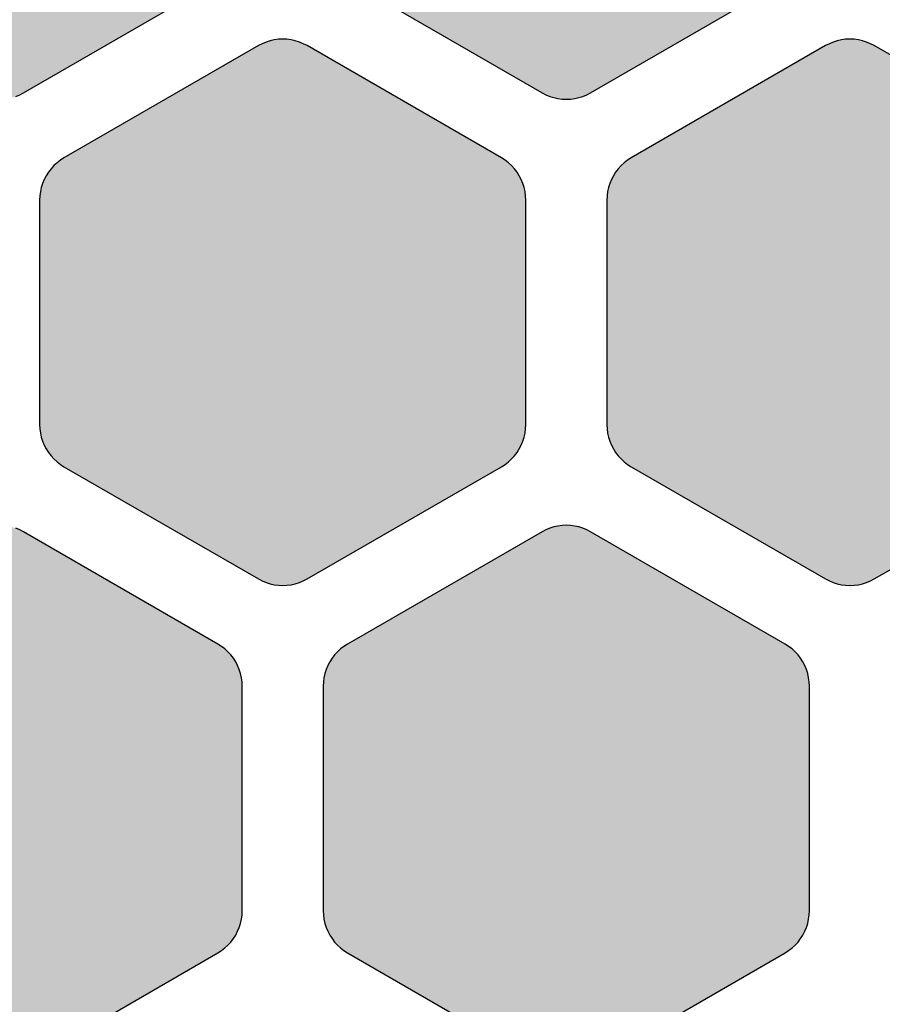
# Model space of a CAD drawing. Units: millimetres. Extents: x -12.3 to 57.5, y 1 to 85.1.
# Drawn here: x 43.4 to 48.7, y 15 to 21.1 of the extents above; entities that cross this region are included whole.
import ezdxf

# ---------------------------------------------------------------- set-up
doc = ezdxf.new("R2010")
doc.units = ezdxf.units.MM
doc.layers.add('Solder_Pad_1_Top', color=7, linetype='Continuous')

msp = doc.modelspace()

# ---------------------------------------------------------------- hatches: boundary and pattern name
at = {"layer": 'Solder_Pad_1_Top', "linetype": 'Continuous'}
for points in [[(41.75, 21.5572), (41.7511, 21.531), (41.7546, 21.5051), (41.7602, 21.4795), (41.7681, 21.4546), (41.7781, 21.4304), (41.7902, 21.4072), (41.8043, 21.3851), (41.8202, 21.3643), (41.8379, 21.3451), (41.8572, 21.3274), (41.8779, 21.3114), (41.9, 21.2974), (43.1, 20.6046), (43.1232, 20.5925), (43.1474, 20.5825), (43.1724, 20.5746), (43.1979, 20.5689), (43.2239, 20.5655), (43.25, 20.5644), (43.2762, 20.5655), (43.3021, 20.5689), (43.3277, 20.5746), (43.3526, 20.5825), (43.3768, 20.5925), (43.4, 20.6045), (44.6, 21.2974), (44.6221, 21.3114), (44.6429, 21.3274), (44.6621, 21.345), (44.6798, 21.3643), (44.6958, 21.3851), (44.7098, 21.4072), (44.7219, 21.4304), (44.7319, 21.4546), (44.7398, 21.4795), (44.7454, 21.5051), (44.7489, 21.531), (44.75, 21.5572), (44.75, 22.9427), (44.7489, 22.9689), (44.7454, 22.9948), (44.7398, 23.0204), (44.7319, 23.0454), (44.7219, 23.0696), (44.7098, 23.0928), (44.6957, 23.1149), (44.6798, 23.1357), (44.6621, 23.155), (44.6428, 23.1727), (44.622, 23.1886), (44.5999, 23.2027), (43.4, 23.8955), (43.3768, 23.9075), (43.3526, 23.9175), (43.3277, 23.9254), (43.3021, 23.9311), (43.2761, 23.9345), (43.25, 23.9356), (43.2238, 23.9345), (43.1979, 23.9311), (43.1724, 23.9254), (43.1474, 23.9175), (43.1232, 23.9075), (43.1, 23.8955), (41.9, 23.2026), (41.8779, 23.1886), (41.8572, 23.1726), (41.8379, 23.1549), (41.8202, 23.1356), (41.8043, 23.1149), (41.7902, 23.0928), (41.7781, 23.0696), (41.7681, 23.0454), (41.7602, 23.0205), (41.7546, 22.9949), (41.7511, 22.969), (41.75, 22.9428)], [(45.25, 21.5572), (45.2511, 21.531), (45.2546, 21.5051), (45.2602, 21.4795), (45.2681, 21.4546), (45.2781, 21.4304), (45.2902, 21.4072), (45.3043, 21.3851), (45.3202, 21.3643), (45.3379, 21.3451), (45.3572, 21.3274), (45.3779, 21.3114), (45.4, 21.2974), (46.6, 20.6046), (46.6232, 20.5925), (46.6474, 20.5825), (46.6724, 20.5746), (46.6979, 20.5689), (46.7238, 20.5655), (46.75, 20.5644), (46.7762, 20.5655), (46.8021, 20.5689), (46.8276, 20.5746), (46.8526, 20.5825), (46.8768, 20.5925), (46.9, 20.6045), (48.1, 21.2974), (48.1221, 21.3114), (48.1428, 21.3274), (48.1621, 21.345), (48.1798, 21.3643), (48.1957, 21.3851), (48.2098, 21.4072), (48.2219, 21.4304), (48.2319, 21.4546), (48.2398, 21.4795), (48.2454, 21.5051), (48.2489, 21.531), (48.25, 21.5572), (48.25, 22.9427), (48.2489, 22.9689), (48.2454, 22.9948), (48.2398, 23.0204), (48.2319, 23.0454), (48.2219, 23.0696), (48.2098, 23.0928), (48.1957, 23.1149), (48.1798, 23.1357), (48.1621, 23.155), (48.1428, 23.1727), (48.122, 23.1886), (48.0999, 23.2027), (46.9, 23.8955), (46.8768, 23.9075), (46.8526, 23.9175), (46.8276, 23.9254), (46.8021, 23.9311), (46.7762, 23.9345), (46.75, 23.9356), (46.7238, 23.9345), (46.6979, 23.9311), (46.6724, 23.9254), (46.6474, 23.9175), (46.6232, 23.9075), (46.6, 23.8955), (45.4, 23.2026), (45.3779, 23.1886), (45.3572, 23.1726), (45.3379, 23.1549), (45.3202, 23.1356), (45.3043, 23.1149), (45.2902, 23.0928), (45.2781, 23.0696), (45.2681, 23.0454), (45.2602, 23.0205), (45.2546, 22.9949), (45.2511, 22.969), (45.25, 22.9428)], [(43.5, 18.5572), (43.5011, 18.531), (43.5046, 18.5051), (43.5102, 18.4795), (43.5181, 18.4546), (43.5281, 18.4304), (43.5402, 18.4072), (43.5543, 18.3851), (43.5702, 18.3643), (43.5879, 18.3451), (43.6072, 18.3274), (43.6279, 18.3114), (43.65, 18.2974), (44.85, 17.6046), (44.8732, 17.5925), (44.8974, 17.5825), (44.9224, 17.5746), (44.9479, 17.5689), (44.9738, 17.5655), (45, 17.5644), (45.0261, 17.5655), (45.0521, 17.5689), (45.0776, 17.5746), (45.1026, 17.5825), (45.1268, 17.5925), (45.15, 17.6046), (46.35, 18.2974), (46.3721, 18.3114), (46.3928, 18.3274), (46.4121, 18.345), (46.4298, 18.3643), (46.4458, 18.3851), (46.4598, 18.4072), (46.4719, 18.4304), (46.4819, 18.4546), (46.4898, 18.4795), (46.4954, 18.5051), (46.4989, 18.531), (46.5, 18.5572), (46.5, 19.9427), (46.4989, 19.9689), (46.4954, 19.9948), (46.4898, 20.0204), (46.4819, 20.0454), (46.4719, 20.0696), (46.4598, 20.0928), (46.4457, 20.1149), (46.4298, 20.1357), (46.4121, 20.155), (46.3928, 20.1727), (46.372, 20.1886), (46.3499, 20.2027), (45.15, 20.8954), (45.1268, 20.9075), (45.1026, 20.9175), (45.0776, 20.9254), (45.0521, 20.9311), (45.0261, 20.9345), (45, 20.9356), (44.9738, 20.9345), (44.9479, 20.9311), (44.9224, 20.9254), (44.8974, 20.9175), (44.8732, 20.9075), (44.85, 20.8955), (43.65, 20.2026), (43.6279, 20.1886), (43.6072, 20.1726), (43.5879, 20.1549), (43.5702, 20.1356), (43.5543, 20.1149), (43.5402, 20.0928), (43.5281, 20.0696), (43.5181, 20.0454), (43.5102, 20.0205), (43.5046, 19.9949), (43.5011, 19.969), (43.5, 19.9428)], [(47, 18.5572), (47.0011, 18.531), (47.0046, 18.5051), (47.0102, 18.4795), (47.0181, 18.4546), (47.0281, 18.4304), (47.0402, 18.4072), (47.0543, 18.3851), (47.0702, 18.3643), (47.0879, 18.3451), (47.1072, 18.3274), (47.1279, 18.3114), (47.15, 18.2974), (48.35, 17.6046), (48.3732, 17.5925), (48.3974, 17.5825), (48.4224, 17.5746), (48.4479, 17.5689), (48.4738, 17.5655), (48.5, 17.5644), (48.5261, 17.5655), (48.5521, 17.5689), (48.5776, 17.5746), (48.6026, 17.5825), (48.6268, 17.5925), (48.65, 17.6046), (49.85, 18.2974), (49.8721, 18.3114), (49.8928, 18.3274), (49.9121, 18.345), (49.9298, 18.3643), (49.9458, 18.3851), (49.9598, 18.4072), (49.9719, 18.4304), (49.9819, 18.4546), (49.9898, 18.4795), (49.9954, 18.5051), (49.9989, 18.531), (50, 18.5572), (50, 19.9427), (49.9989, 19.9689), (49.9954, 19.9948), (49.9898, 20.0204), (49.9819, 20.0454), (49.9719, 20.0696), (49.9598, 20.0928), (49.9457, 20.1149), (49.9298, 20.1357), (49.9121, 20.155), (49.8928, 20.1727), (49.872, 20.1886), (49.8499, 20.2027), (48.65, 20.8954), (48.6268, 20.9075), (48.6026, 20.9175), (48.5776, 20.9254), (48.5521, 20.9311), (48.5261, 20.9345), (48.5, 20.9356), (48.4738, 20.9345), (48.4479, 20.9311), (48.4224, 20.9254), (48.3974, 20.9175), (48.3732, 20.9075), (48.35, 20.8955), (47.15, 20.2026), (47.1279, 20.1886), (47.1072, 20.1726), (47.0879, 20.1549), (47.0702, 20.1356), (47.0543, 20.1149), (47.0402, 20.0928), (47.0281, 20.0696), (47.0181, 20.0454), (47.0102, 20.0205), (47.0046, 19.9949), (47.0011, 19.969), (47, 19.9428)], [(41.75, 15.5572), (41.7511, 15.531), (41.7546, 15.5051), (41.7602, 15.4795), (41.7681, 15.4546), (41.7781, 15.4304), (41.7902, 15.4072), (41.8043, 15.3851), (41.8202, 15.3643), (41.8379, 15.3451), (41.8572, 15.3274), (41.8779, 15.3114), (41.9, 15.2974), (43.1, 14.6046), (43.1232, 14.5925), (43.1474, 14.5825), (43.1724, 14.5746), (43.1979, 14.5689), (43.2238, 14.5655), (43.25, 14.5644), (43.2761, 14.5655), (43.3021, 14.5689), (43.3276, 14.5746), (43.3526, 14.5825), (43.3768, 14.5925), (43.4, 14.6046), (44.6, 15.2974), (44.6221, 15.3114), (44.6428, 15.3274), (44.6621, 15.345), (44.6798, 15.3643), (44.6958, 15.3851), (44.7098, 15.4072), (44.7219, 15.4304), (44.7319, 15.4546), (44.7398, 15.4795), (44.7454, 15.5051), (44.7489, 15.531), (44.75, 15.5572), (44.75, 16.9427), (44.7489, 16.9689), (44.7454, 16.9948), (44.7398, 17.0204), (44.7319, 17.0454), (44.7219, 17.0696), (44.7098, 17.0928), (44.6957, 17.1149), (44.6798, 17.1357), (44.6621, 17.155), (44.6428, 17.1727), (44.622, 17.1886), (44.5999, 17.2027), (43.4, 17.8954), (43.3768, 17.9075), (43.3526, 17.9175), (43.3277, 17.9254), (43.3021, 17.9311), (43.2761, 17.9345), (43.25, 17.9356), (43.2238, 17.9345), (43.1979, 17.9311), (43.1724, 17.9254), (43.1474, 17.9175), (43.1232, 17.9075), (43.1, 17.8955), (41.9, 17.2026), (41.8779, 17.1886), (41.8572, 17.1726), (41.8379, 17.1549), (41.8202, 17.1356), (41.8043, 17.1149), (41.7902, 17.0928), (41.7781, 17.0696), (41.7681, 17.0454), (41.7602, 17.0205), (41.7546, 16.9949), (41.7511, 16.969), (41.75, 16.9428)], [(45.25, 15.5572), (45.2511, 15.531), (45.2546, 15.5051), (45.2602, 15.4795), (45.2681, 15.4546), (45.2781, 15.4304), (45.2902, 15.4072), (45.3043, 15.3851), (45.3202, 15.3643), (45.3379, 15.3451), (45.3572, 15.3274), (45.3779, 15.3114), (45.4, 15.2974), (46.6, 14.6046), (46.6232, 14.5925), (46.6474, 14.5824), (46.6724, 14.5746), (46.6979, 14.5689), (46.7238, 14.5655), (46.75, 14.5644), (46.7762, 14.5655), (46.8021, 14.5689), (46.8276, 14.5746), (46.8526, 14.5824), (46.8768, 14.5925), (46.9, 14.6045), (48.1, 15.2974), (48.1221, 15.3114), (48.1428, 15.3274), (48.1621, 15.345), (48.1798, 15.3643), (48.1958, 15.3851), (48.2098, 15.4072), (48.2219, 15.4304), (48.2319, 15.4546), (48.2398, 15.4795), (48.2454, 15.5051), (48.2489, 15.531), (48.25, 15.5572), (48.25, 16.9427), (48.2489, 16.9689), (48.2454, 16.9948), (48.2398, 17.0204), (48.2319, 17.0454), (48.2219, 17.0696), (48.2098, 17.0928), (48.1957, 17.1149), (48.1798, 17.1357), (48.1621, 17.155), (48.1428, 17.1727), (48.122, 17.1886), (48.0999, 17.2027), (46.9, 17.8954), (46.8768, 17.9075), (46.8526, 17.9175), (46.8276, 17.9254), (46.8021, 17.9311), (46.7762, 17.9345), (46.75, 17.9356), (46.7238, 17.9345), (46.6979, 17.9311), (46.6724, 17.9254), (46.6474, 17.9175), (46.6232, 17.9075), (46.6, 17.8955), (45.4, 17.2026), (45.3779, 17.1886), (45.3572, 17.1726), (45.3379, 17.1549), (45.3202, 17.1356), (45.3043, 17.1149), (45.2902, 17.0928), (45.2781, 17.0696), (45.2681, 17.0454), (45.2602, 17.0205), (45.2546, 16.9949), (45.2511, 16.969), (45.25, 16.9428)]]:
    msp.add_hatch(color=7, dxfattribs=at).paths.add_polyline_path(points)

# ---------------------------------------------------------------- linework, layer by layer
at = {"layer": 'Solder_Pad_1_Top', "color": 7, "linetype": 'Continuous'}
for p, q in [((43.4, 20.6046), (44.6, 21.2974)), ((43.4, 20.6046), (44.6, 21.2974)), ((45.4, 21.2974), (46.6, 20.6046)), ((45.4, 21.2974), (46.6, 20.6046)), ((46.9, 20.6046), (48.1, 21.2974)), ((46.9, 20.6046), (48.1, 21.2974)), ((44.8732, 20.9075), (44.85, 20.8955)), ((44.8732, 20.9075), (44.85, 20.8955)), ((44.8974, 20.9175), (44.8732, 20.9075)), ((44.8974, 20.9175), (44.8732, 20.9075)), ((44.9224, 20.9254), (44.8974, 20.9175)), ((44.9224, 20.9254), (44.8974, 20.9175)), ((44.9479, 20.9311), (44.9224, 20.9254)), ((44.9479, 20.9311), (44.9224, 20.9254)), ((44.9738, 20.9345), (44.9479, 20.9311)), ((44.9738, 20.9345), (44.9479, 20.9311)), ((45, 20.9356), (44.9738, 20.9345)), ((45, 20.9356), (44.9738, 20.9345)), ((45.0261, 20.9345), (45, 20.9356)), ((45.0261, 20.9345), (45, 20.9356)), ((45.0521, 20.9311), (45.0261, 20.9345)), ((45.0521, 20.9311), (45.0261, 20.9345)), ((45.0776, 20.9254), (45.0521, 20.9311)), ((45.0776, 20.9254), (45.0521, 20.9311)), ((45.1026, 20.9175), (45.0776, 20.9254)), ((45.1026, 20.9175), (45.0776, 20.9254)), ((45.1268, 20.9075), (45.1026, 20.9175)), ((45.1268, 20.9075), (45.1026, 20.9175)), ((45.15, 20.8954), (45.1268, 20.9075)), ((45.15, 20.8954), (45.1268, 20.9075)), ((48.3732, 20.9075), (48.35, 20.8955)), ((48.3732, 20.9075), (48.35, 20.8955)), ((48.3974, 20.9175), (48.3732, 20.9075)), ((48.3974, 20.9175), (48.3732, 20.9075)), ((48.4224, 20.9254), (48.3974, 20.9175)), ((48.4224, 20.9254), (48.3974, 20.9175)), ((48.4479, 20.9311), (48.4224, 20.9254)), ((48.4479, 20.9311), (48.4224, 20.9254)), ((48.4738, 20.9345), (48.4479, 20.9311)), ((48.4738, 20.9345), (48.4479, 20.9311)), ((48.5, 20.9356), (48.4738, 20.9345)), ((48.5, 20.9356), (48.4738, 20.9345)), ((48.5261, 20.9345), (48.5, 20.9356)), ((48.5261, 20.9345), (48.5, 20.9356)), ((48.5521, 20.9311), (48.5261, 20.9345)), ((48.5521, 20.9311), (48.5261, 20.9345)), ((48.5776, 20.9254), (48.5521, 20.9311)), ((48.5776, 20.9254), (48.5521, 20.9311)), ((48.6026, 20.9175), (48.5776, 20.9254)), ((48.6026, 20.9175), (48.5776, 20.9254)), ((48.6268, 20.9075), (48.6026, 20.9175)), ((48.6268, 20.9075), (48.6026, 20.9175)), ((48.65, 20.8954), (48.6268, 20.9075)), ((48.65, 20.8954), (48.6268, 20.9075)), ((44.85, 20.8955), (43.65, 20.2026)), ((44.85, 20.8955), (43.65, 20.2026)), ((44.85, 20.8955), (44.85, 20.8955)), ((44.85, 20.8954), (44.85, 20.8954)), ((46.3499, 20.2027), (45.15, 20.8955)), ((45.15, 20.8955), (45.15, 20.8955)), ((46.3499, 20.2027), (45.15, 20.8954)), ((48.35, 20.8955), (47.15, 20.2026)), ((48.35, 20.8955), (47.15, 20.2026)), ((48.35, 20.8955), (48.35, 20.8955)), ((48.35, 20.8954), (48.35, 20.8954)), ((49.8499, 20.2027), (48.65, 20.8955)), ((48.65, 20.8955), (48.65, 20.8955)), ((49.8499, 20.2027), (48.65, 20.8954)), ((43.3768, 20.5925), (43.4, 20.6045)), ((43.3768, 20.5925), (43.4, 20.6045)), ((43.4, 20.6045), (43.4, 20.6046)), ((43.4, 20.6045), (43.4, 20.6046)), ((46.6, 20.6046), (46.6232, 20.5925)), ((46.6, 20.6046), (46.6232, 20.5925)), ((46.8768, 20.5925), (46.9, 20.6045)), ((46.8768, 20.5925), (46.9, 20.6045)), ((46.9, 20.6045), (46.9, 20.6046)), ((46.9, 20.6045), (46.9, 20.6046)), ((43.3526, 20.5825), (43.3768, 20.5925)), ((43.3526, 20.5825), (43.3768, 20.5925)), ((46.6232, 20.5925), (46.6474, 20.5825)), ((46.6232, 20.5925), (46.6474, 20.5825)), ((46.6474, 20.5825), (46.6724, 20.5746)), ((46.6474, 20.5825), (46.6724, 20.5746)), ((46.6724, 20.5746), (46.6979, 20.5689)), ((46.6724, 20.5746), (46.6979, 20.5689)), ((46.6979, 20.5689), (46.7238, 20.5655)), ((46.6979, 20.5689), (46.7238, 20.5655)), ((46.7238, 20.5655), (46.75, 20.5644)), ((46.7238, 20.5655), (46.75, 20.5644)), ((46.75, 20.5644), (46.7762, 20.5655)), ((46.75, 20.5644), (46.7762, 20.5655)), ((46.7762, 20.5655), (46.8021, 20.5689)), ((46.7762, 20.5655), (46.8021, 20.5689)), ((46.8021, 20.5689), (46.8276, 20.5746)), ((46.8021, 20.5689), (46.8276, 20.5746)), ((46.8276, 20.5746), (46.8526, 20.5825)), ((46.8276, 20.5746), (46.8526, 20.5825)), ((46.8526, 20.5825), (46.8768, 20.5925)), ((46.8526, 20.5825), (46.8768, 20.5925)), ((43.6072, 20.1726), (43.5879, 20.1549)), ((43.6072, 20.1726), (43.5879, 20.1549)), ((43.6279, 20.1886), (43.6072, 20.1726)), ((43.6279, 20.1886), (43.6072, 20.1726)), ((43.65, 20.2026), (43.6279, 20.1886)), ((43.65, 20.2026), (43.6279, 20.1886)), ((46.372, 20.1886), (46.3499, 20.2027)), ((46.372, 20.1886), (46.3499, 20.2027)), ((46.3928, 20.1727), (46.372, 20.1886)), ((46.3928, 20.1727), (46.372, 20.1886)), ((46.4121, 20.155), (46.3928, 20.1727)), ((46.4121, 20.155), (46.3928, 20.1727)), ((47.1072, 20.1726), (47.0879, 20.1549)), ((47.1072, 20.1726), (47.0879, 20.1549)), ((47.1279, 20.1886), (47.1072, 20.1726)), ((47.1279, 20.1886), (47.1072, 20.1726)), ((47.15, 20.2026), (47.1279, 20.1886)), ((47.15, 20.2026), (47.1279, 20.1886)), ((43.5543, 20.1149), (43.5402, 20.0928)), ((43.5543, 20.1149), (43.5402, 20.0928)), ((43.5702, 20.1356), (43.5543, 20.1149)), ((43.5702, 20.1356), (43.5543, 20.1149)), ((43.5879, 20.1549), (43.5702, 20.1356)), ((43.5879, 20.1549), (43.5702, 20.1356)), ((46.4298, 20.1357), (46.4121, 20.155)), ((46.4298, 20.1357), (46.4121, 20.155)), ((46.4457, 20.1149), (46.4298, 20.1357)), ((46.4457, 20.1149), (46.4298, 20.1357)), ((46.4598, 20.0928), (46.4457, 20.1149)), ((46.4598, 20.0928), (46.4457, 20.1149)), ((47.0543, 20.1149), (47.0402, 20.0928)), ((47.0543, 20.1149), (47.0402, 20.0928)), ((47.0702, 20.1356), (47.0543, 20.1149)), ((47.0702, 20.1356), (47.0543, 20.1149)), ((47.0879, 20.1549), (47.0702, 20.1356)), ((47.0879, 20.1549), (47.0702, 20.1356)), ((43.5281, 20.0696), (43.5181, 20.0454)), ((43.5281, 20.0696), (43.5181, 20.0454)), ((43.5402, 20.0928), (43.5281, 20.0696)), ((43.5402, 20.0928), (43.5281, 20.0696)), ((46.4719, 20.0696), (46.4598, 20.0928)), ((46.4719, 20.0696), (46.4598, 20.0928)), ((46.4819, 20.0454), (46.4719, 20.0696)), ((46.4819, 20.0454), (46.4719, 20.0696)), ((47.0281, 20.0696), (47.0181, 20.0454)), ((47.0281, 20.0696), (47.0181, 20.0454)), ((47.0402, 20.0928), (47.0281, 20.0696)), ((47.0402, 20.0928), (47.0281, 20.0696)), ((43.5046, 19.9949), (43.5011, 19.969)), ((43.5046, 19.9949), (43.5011, 19.969)), ((43.5102, 20.0205), (43.5046, 19.9949)), ((43.5102, 20.0205), (43.5046, 19.9949)), ((43.5181, 20.0454), (43.5102, 20.0205)), ((43.5181, 20.0454), (43.5102, 20.0205)), ((46.4898, 20.0204), (46.4819, 20.0454)), ((46.4898, 20.0204), (46.4819, 20.0454)), ((46.4954, 19.9948), (46.4898, 20.0204)), ((46.4954, 19.9948), (46.4898, 20.0204)), ((46.4989, 19.9689), (46.4954, 19.9948)), ((46.4989, 19.9689), (46.4954, 19.9948)), ((47.0046, 19.9949), (47.0011, 19.969)), ((47.0046, 19.9949), (47.0011, 19.969)), ((47.0102, 20.0205), (47.0046, 19.9949)), ((47.0102, 20.0205), (47.0046, 19.9949)), ((47.0181, 20.0454), (47.0102, 20.0205)), ((47.0181, 20.0454), (47.0102, 20.0205)), ((43.5011, 19.969), (43.5, 19.9428)), ((43.5011, 19.969), (43.5, 19.9428)), ((43.5, 19.9428), (43.5, 18.5572)), ((43.5, 19.9428), (43.5, 18.5572)), ((46.5, 19.9427), (46.4989, 19.9689)), ((46.5, 19.9427), (46.4989, 19.9689)), ((46.5, 18.5572), (46.5, 19.9427)), ((46.5, 18.5572), (46.5, 19.9427)), ((47.0011, 19.969), (47, 19.9428)), ((47.0011, 19.969), (47, 19.9428)), ((47, 19.9428), (47, 18.5572)), ((47, 19.9428), (47, 18.5572)), ((43.5, 18.5572), (43.5011, 18.531)), ((43.5, 18.5572), (43.5011, 18.531)), ((43.5011, 18.531), (43.5046, 18.5051)), ((43.5011, 18.531), (43.5046, 18.5051)), ((46.4954, 18.5051), (46.4989, 18.531)), ((46.4954, 18.5051), (46.4989, 18.531)), ((46.4989, 18.531), (46.5, 18.5572)), ((46.4989, 18.531), (46.5, 18.5572)), ((47, 18.5572), (47.0011, 18.531)), ((47, 18.5572), (47.0011, 18.531)), ((47.0011, 18.531), (47.0046, 18.5051)), ((47.0011, 18.531), (47.0046, 18.5051)), ((43.5046, 18.5051), (43.5102, 18.4795)), ((43.5046, 18.5051), (43.5102, 18.4795)), ((43.5102, 18.4795), (43.5181, 18.4546)), ((43.5102, 18.4795), (43.5181, 18.4546)), ((46.4819, 18.4546), (46.4898, 18.4795)), ((46.4819, 18.4546), (46.4898, 18.4795)), ((46.4898, 18.4795), (46.4954, 18.5051)), ((46.4898, 18.4795), (46.4954, 18.5051)), ((47.0046, 18.5051), (47.0102, 18.4795)), ((47.0046, 18.5051), (47.0102, 18.4795)), ((47.0102, 18.4795), (47.0181, 18.4546)), ((47.0102, 18.4795), (47.0181, 18.4546)), ((43.5181, 18.4546), (43.5281, 18.4304)), ((43.5181, 18.4546), (43.5281, 18.4304)), ((43.5281, 18.4304), (43.5402, 18.4072)), ((43.5281, 18.4304), (43.5402, 18.4072)), ((46.4598, 18.4072), (46.4719, 18.4304)), ((46.4598, 18.4072), (46.4719, 18.4304)), ((46.4719, 18.4304), (46.4819, 18.4546)), ((46.4719, 18.4304), (46.4819, 18.4546)), ((47.0181, 18.4546), (47.0281, 18.4304)), ((47.0181, 18.4546), (47.0281, 18.4304)), ((47.0281, 18.4304), (47.0402, 18.4072)), ((47.0281, 18.4304), (47.0402, 18.4072)), ((43.5402, 18.4072), (43.5543, 18.3851)), ((43.5402, 18.4072), (43.5543, 18.3851)), ((43.5543, 18.3851), (43.5702, 18.3643)), ((43.5543, 18.3851), (43.5702, 18.3643)), ((43.5702, 18.3643), (43.5879, 18.3451)), ((43.5702, 18.3643), (43.5879, 18.3451)), ((46.4121, 18.345), (46.4298, 18.3643)), ((46.4121, 18.345), (46.4298, 18.3643)), ((46.4298, 18.3643), (46.4458, 18.3851)), ((46.4298, 18.3643), (46.4457, 18.3851)), ((46.4457, 18.3851), (46.4598, 18.4072)), ((46.4458, 18.3851), (46.4598, 18.4072)), ((47.0402, 18.4072), (47.0543, 18.3851)), ((47.0402, 18.4072), (47.0543, 18.3851)), ((47.0543, 18.3851), (47.0702, 18.3643)), ((47.0543, 18.3851), (47.0702, 18.3643)), ((47.0702, 18.3643), (47.0879, 18.3451)), ((47.0702, 18.3643), (47.0879, 18.3451)), ((43.5879, 18.3451), (43.6072, 18.3274)), ((43.5879, 18.3451), (43.6072, 18.3274)), ((43.6072, 18.3274), (43.6279, 18.3114)), ((43.6072, 18.3274), (43.6279, 18.3114)), ((43.6279, 18.3114), (43.65, 18.2974)), ((43.6279, 18.3114), (43.65, 18.2974)), ((43.65, 18.2974), (44.85, 17.6046)), ((43.65, 18.2974), (43.65, 18.2974)), ((43.65, 18.2974), (44.85, 17.6046)), ((45.15, 17.6046), (46.35, 18.2974)), ((45.15, 17.6046), (46.35, 18.2974)), ((46.35, 18.2974), (46.3721, 18.3114)), ((46.35, 18.2974), (46.3721, 18.3114)), ((46.3721, 18.3114), (46.3928, 18.3274)), ((46.3721, 18.3114), (46.3928, 18.3274)), ((46.3928, 18.3274), (46.4121, 18.345)), ((46.3928, 18.3274), (46.4121, 18.345)), ((47.0879, 18.3451), (47.1072, 18.3274)), ((47.0879, 18.3451), (47.1072, 18.3274)), ((47.1072, 18.3274), (47.1279, 18.3114)), ((47.1072, 18.3274), (47.1279, 18.3114)), ((47.1279, 18.3114), (47.15, 18.2974)), ((47.1279, 18.3114), (47.15, 18.2974)), ((47.15, 18.2974), (48.35, 17.6046)), ((47.15, 18.2974), (47.15, 18.2974)), ((47.15, 18.2974), (48.35, 17.6046)), ((48.65, 17.6046), (49.85, 18.2974)), ((48.65, 17.6046), (49.85, 18.2974)), ((46.6724, 17.9254), (46.6474, 17.9175)), ((46.6724, 17.9254), (46.6474, 17.9175)), ((46.6979, 17.9311), (46.6724, 17.9254)), ((46.6979, 17.9311), (46.6724, 17.9254)), ((46.7238, 17.9345), (46.6979, 17.9311)), ((46.7238, 17.9345), (46.6979, 17.9311)), ((46.75, 17.9356), (46.7238, 17.9345)), ((46.75, 17.9356), (46.7238, 17.9345)), ((46.7762, 17.9345), (46.75, 17.9356)), ((46.7762, 17.9345), (46.75, 17.9356)), ((46.8021, 17.9311), (46.7762, 17.9345)), ((46.8021, 17.9311), (46.7762, 17.9345)), ((46.8276, 17.9254), (46.8021, 17.9311)), ((46.8276, 17.9254), (46.8021, 17.9311)), ((46.8526, 17.9175), (46.8276, 17.9254)), ((46.8526, 17.9175), (46.8276, 17.9254)), ((43.3768, 17.9075), (43.3526, 17.9175)), ((43.3768, 17.9075), (43.3526, 17.9175)), ((43.4, 17.8954), (43.3768, 17.9075)), ((43.4, 17.8954), (43.3768, 17.9075)), ((44.5999, 17.2027), (43.4, 17.8955)), ((43.4, 17.8955), (43.4, 17.8955)), ((44.5999, 17.2027), (43.4, 17.8954)), ((46.6, 17.8955), (45.4, 17.2026)), ((46.6, 17.8955), (45.4, 17.2026)), ((46.6232, 17.9075), (46.6, 17.8955)), ((46.6232, 17.9075), (46.6, 17.8955)), ((46.6, 17.8955), (46.6, 17.8955)), ((46.6, 17.8954), (46.6, 17.8954)), ((46.6474, 17.9175), (46.6232, 17.9075)), ((46.6474, 17.9175), (46.6232, 17.9075)), ((46.8768, 17.9075), (46.8526, 17.9175)), ((46.8768, 17.9075), (46.8526, 17.9175)), ((46.9, 17.8954), (46.8768, 17.9075)), ((46.9, 17.8954), (46.8768, 17.9075)), ((48.0999, 17.2027), (46.9, 17.8955)), ((46.9, 17.8955), (46.9, 17.8955)), ((48.0999, 17.2027), (46.9, 17.8954)), ((44.85, 17.6046), (44.8732, 17.5925)), ((44.85, 17.6046), (44.8732, 17.5925)), ((44.8732, 17.5925), (44.8974, 17.5825)), ((44.8732, 17.5925), (44.8974, 17.5825)), ((44.8974, 17.5825), (44.9224, 17.5746)), ((44.8974, 17.5825), (44.9224, 17.5746)), ((44.9224, 17.5746), (44.9479, 17.5689)), ((44.9224, 17.5746), (44.9479, 17.5689)), ((44.9479, 17.5689), (44.9738, 17.5655)), ((44.9479, 17.5689), (44.9738, 17.5655)), ((44.9738, 17.5655), (45, 17.5644)), ((44.9738, 17.5655), (45, 17.5644)), ((45, 17.5644), (45.0261, 17.5655)), ((45, 17.5644), (45.0261, 17.5655)), ((45.0261, 17.5655), (45.0521, 17.5689)), ((45.0261, 17.5655), (45.0521, 17.5689)), ((45.0521, 17.5689), (45.0776, 17.5746)), ((45.0521, 17.5689), (45.0776, 17.5746)), ((45.0776, 17.5746), (45.1026, 17.5825)), ((45.0776, 17.5746), (45.1026, 17.5825)), ((45.1026, 17.5825), (45.1268, 17.5925)), ((45.1026, 17.5825), (45.1268, 17.5925)), ((45.1268, 17.5925), (45.15, 17.6046)), ((45.1268, 17.5925), (45.15, 17.6045)), ((45.15, 17.6045), (45.15, 17.6045)), ((48.35, 17.6046), (48.3732, 17.5925)), ((48.35, 17.6046), (48.3732, 17.5925)), ((48.3732, 17.5925), (48.3974, 17.5825)), ((48.3732, 17.5925), (48.3974, 17.5825)), ((48.3974, 17.5825), (48.4224, 17.5746)), ((48.3974, 17.5825), (48.4224, 17.5746)), ((48.4224, 17.5746), (48.4479, 17.5689)), ((48.4224, 17.5746), (48.4479, 17.5689)), ((48.4479, 17.5689), (48.4738, 17.5655)), ((48.4479, 17.5689), (48.4738, 17.5655)), ((48.4738, 17.5655), (48.5, 17.5644)), ((48.4738, 17.5655), (48.5, 17.5644)), ((48.5, 17.5644), (48.5261, 17.5655)), ((48.5, 17.5644), (48.5261, 17.5655)), ((48.5261, 17.5655), (48.5521, 17.5689)), ((48.5261, 17.5655), (48.5521, 17.5689)), ((48.5521, 17.5689), (48.5776, 17.5746)), ((48.5521, 17.5689), (48.5776, 17.5746)), ((48.5776, 17.5746), (48.6026, 17.5825)), ((48.5776, 17.5746), (48.6026, 17.5825)), ((48.6026, 17.5825), (48.6268, 17.5925)), ((48.6026, 17.5825), (48.6268, 17.5925)), ((48.6268, 17.5925), (48.65, 17.6046)), ((48.6268, 17.5925), (48.65, 17.6045)), ((48.65, 17.6045), (48.65, 17.6045)), ((44.622, 17.1886), (44.5999, 17.2027)), ((44.622, 17.1886), (44.5999, 17.2027)), ((45.4, 17.2026), (45.3779, 17.1886)), ((45.4, 17.2026), (45.3779, 17.1886)), ((48.122, 17.1886), (48.0999, 17.2027)), ((48.122, 17.1886), (48.0999, 17.2027)), ((44.6428, 17.1727), (44.622, 17.1886)), ((44.6428, 17.1727), (44.622, 17.1886)), ((44.6621, 17.155), (44.6428, 17.1727)), ((44.6621, 17.155), (44.6428, 17.1727)), ((44.6798, 17.1357), (44.6621, 17.155)), ((44.6798, 17.1357), (44.6621, 17.155)), ((44.6957, 17.1149), (44.6798, 17.1357)), ((44.6957, 17.1149), (44.6798, 17.1357)), ((45.3202, 17.1356), (45.3043, 17.1149)), ((45.3202, 17.1356), (45.3043, 17.1149)), ((45.3379, 17.1549), (45.3202, 17.1356)), ((45.3379, 17.1549), (45.3202, 17.1356)), ((45.3572, 17.1726), (45.3379, 17.1549)), ((45.3572, 17.1726), (45.3379, 17.1549)), ((45.3779, 17.1886), (45.3572, 17.1726)), ((45.3779, 17.1886), (45.3572, 17.1726)), ((48.1428, 17.1727), (48.122, 17.1886)), ((48.1428, 17.1727), (48.122, 17.1886)), ((48.1621, 17.155), (48.1428, 17.1727)), ((48.1621, 17.155), (48.1428, 17.1727)), ((48.1798, 17.1357), (48.1621, 17.155)), ((48.1798, 17.1357), (48.1621, 17.155)), ((48.1957, 17.1149), (48.1798, 17.1357)), ((48.1957, 17.1149), (48.1798, 17.1357)), ((44.7098, 17.0928), (44.6957, 17.1149)), ((44.7098, 17.0928), (44.6957, 17.1149)), ((44.7219, 17.0696), (44.7098, 17.0928)), ((44.7219, 17.0696), (44.7098, 17.0928)), ((45.2902, 17.0928), (45.2781, 17.0696)), ((45.2902, 17.0928), (45.2781, 17.0696)), ((45.3043, 17.1149), (45.2902, 17.0928)), ((45.3043, 17.1149), (45.2902, 17.0928)), ((48.2098, 17.0928), (48.1957, 17.1149)), ((48.2098, 17.0928), (48.1957, 17.1149)), ((48.2219, 17.0696), (48.2098, 17.0928)), ((48.2219, 17.0696), (48.2098, 17.0928)), ((44.7319, 17.0454), (44.7219, 17.0696)), ((44.7319, 17.0454), (44.7219, 17.0696)), ((44.7398, 17.0204), (44.7319, 17.0454)), ((44.7398, 17.0204), (44.7319, 17.0454)), ((44.7454, 16.9948), (44.7398, 17.0204)), ((44.7454, 16.9948), (44.7398, 17.0204)), ((45.2602, 17.0205), (45.2546, 16.9949)), ((45.2602, 17.0205), (45.2546, 16.9949)), ((45.2681, 17.0454), (45.2602, 17.0205)), ((45.2681, 17.0454), (45.2602, 17.0205)), ((45.2781, 17.0696), (45.2681, 17.0454)), ((45.2781, 17.0696), (45.2681, 17.0454)), ((48.2319, 17.0454), (48.2219, 17.0696)), ((48.2319, 17.0454), (48.2219, 17.0696)), ((48.2398, 17.0204), (48.2319, 17.0454)), ((48.2398, 17.0204), (48.2319, 17.0454)), ((48.2454, 16.9948), (48.2398, 17.0204)), ((48.2454, 16.9948), (48.2398, 17.0204)), ((44.7489, 16.9689), (44.7454, 16.9948)), ((44.7489, 16.9689), (44.7454, 16.9948)), ((44.75, 16.9427), (44.7489, 16.9689)), ((44.75, 16.9427), (44.7489, 16.9689)), ((45.2511, 16.969), (45.25, 16.9428)), ((45.2511, 16.969), (45.25, 16.9428)), ((45.2546, 16.9949), (45.2511, 16.969)), ((45.2546, 16.9949), (45.2511, 16.969)), ((48.2489, 16.9689), (48.2454, 16.9948)), ((48.2489, 16.9689), (48.2454, 16.9948)), ((48.25, 16.9427), (48.2489, 16.9689)), ((48.25, 16.9427), (48.2489, 16.9689)), ((44.75, 15.5572), (44.75, 16.9427)), ((44.75, 15.5572), (44.75, 16.9427)), ((45.25, 16.9428), (45.25, 15.5572)), ((45.25, 16.9428), (45.25, 15.5572)), ((48.25, 15.5572), (48.25, 16.9427)), ((48.25, 15.5572), (48.25, 16.9427)), ((44.7489, 15.531), (44.75, 15.5572)), ((44.7489, 15.531), (44.75, 15.5572)), ((45.25, 15.5572), (45.2511, 15.531)), ((45.25, 15.5572), (45.2511, 15.531)), ((48.2489, 15.531), (48.25, 15.5572)), ((48.2489, 15.531), (48.25, 15.5572)), ((44.7398, 15.4795), (44.7454, 15.5051)), ((44.7398, 15.4795), (44.7454, 15.5051)), ((44.7454, 15.5051), (44.7489, 15.531)), ((44.7454, 15.5051), (44.7489, 15.531)), ((45.2511, 15.531), (45.2546, 15.5051)), ((45.2511, 15.531), (45.2546, 15.5051)), ((45.2546, 15.5051), (45.2602, 15.4795)), ((45.2546, 15.5051), (45.2602, 15.4795)), ((48.2398, 15.4795), (48.2454, 15.5051)), ((48.2398, 15.4795), (48.2454, 15.5051)), ((48.2454, 15.5051), (48.2489, 15.531)), ((48.2454, 15.5051), (48.2489, 15.531)), ((44.7219, 15.4304), (44.7319, 15.4546)), ((44.7219, 15.4304), (44.7319, 15.4546)), ((44.7319, 15.4546), (44.7398, 15.4795)), ((44.7319, 15.4546), (44.7398, 15.4795)), ((45.2602, 15.4795), (45.2681, 15.4546)), ((45.2602, 15.4795), (45.2681, 15.4546)), ((45.2681, 15.4546), (45.2781, 15.4304)), ((45.2681, 15.4546), (45.2781, 15.4304)), ((48.2219, 15.4304), (48.2319, 15.4546)), ((48.2219, 15.4304), (48.2319, 15.4546)), ((48.2319, 15.4546), (48.2398, 15.4795)), ((48.2319, 15.4546), (48.2398, 15.4795)), ((44.6798, 15.3643), (44.6958, 15.3851)), ((44.6798, 15.3643), (44.6957, 15.3851)), ((44.6957, 15.3851), (44.7098, 15.4072)), ((44.6958, 15.3851), (44.7098, 15.4072)), ((44.7098, 15.4072), (44.7219, 15.4304)), ((44.7098, 15.4072), (44.7219, 15.4304)), ((45.2781, 15.4304), (45.2902, 15.4072)), ((45.2781, 15.4304), (45.2902, 15.4072)), ((45.2902, 15.4072), (45.3043, 15.3851)), ((45.2902, 15.4072), (45.3043, 15.3851)), ((45.3043, 15.3851), (45.3202, 15.3643)), ((45.3043, 15.3851), (45.3202, 15.3643)), ((48.1798, 15.3643), (48.1958, 15.3851)), ((48.1798, 15.3643), (48.1957, 15.3851)), ((48.1957, 15.3851), (48.2098, 15.4072)), ((48.1958, 15.3851), (48.2098, 15.4072)), ((48.2098, 15.4072), (48.2219, 15.4304)), ((48.2098, 15.4072), (48.2219, 15.4304)), ((44.6, 15.2974), (44.6221, 15.3114)), ((44.6, 15.2974), (44.6221, 15.3114)), ((44.6221, 15.3114), (44.6428, 15.3274)), ((44.6221, 15.3114), (44.6428, 15.3274)), ((44.6428, 15.3274), (44.6621, 15.345)), ((44.6428, 15.3274), (44.6621, 15.345)), ((44.6621, 15.345), (44.6798, 15.3643)), ((44.6621, 15.345), (44.6798, 15.3643)), ((45.3202, 15.3643), (45.3379, 15.3451)), ((45.3202, 15.3643), (45.3379, 15.3451)), ((45.3379, 15.3451), (45.3572, 15.3274)), ((45.3379, 15.3451), (45.3572, 15.3274)), ((45.3572, 15.3274), (45.3779, 15.3114)), ((45.3572, 15.3274), (45.3779, 15.3114)), ((45.3779, 15.3114), (45.4, 15.2974)), ((45.3779, 15.3114), (45.4, 15.2974)), ((48.1, 15.2974), (48.1221, 15.3114)), ((48.1, 15.2974), (48.1221, 15.3114)), ((48.1221, 15.3114), (48.1428, 15.3274)), ((48.1221, 15.3114), (48.1428, 15.3274)), ((48.1428, 15.3274), (48.1621, 15.345)), ((48.1428, 15.3274), (48.1621, 15.345)), ((48.1621, 15.345), (48.1798, 15.3643)), ((48.1621, 15.345), (48.1798, 15.3643)), ((43.4, 14.6046), (44.6, 15.2974)), ((43.4, 14.6046), (44.6, 15.2974)), ((45.4, 15.2974), (45.4, 15.2974)), ((45.4, 15.2974), (46.6, 14.6046)), ((45.4, 15.2974), (45.4, 15.2974)), ((45.4, 15.2974), (46.6, 14.6046)), ((46.9, 14.6045), (48.1, 15.2974)), ((46.9, 14.6046), (48.1, 15.2974))]:
    msp.add_line(p, q, dxfattribs=at)

doc.saveas('drawing.dxf')
